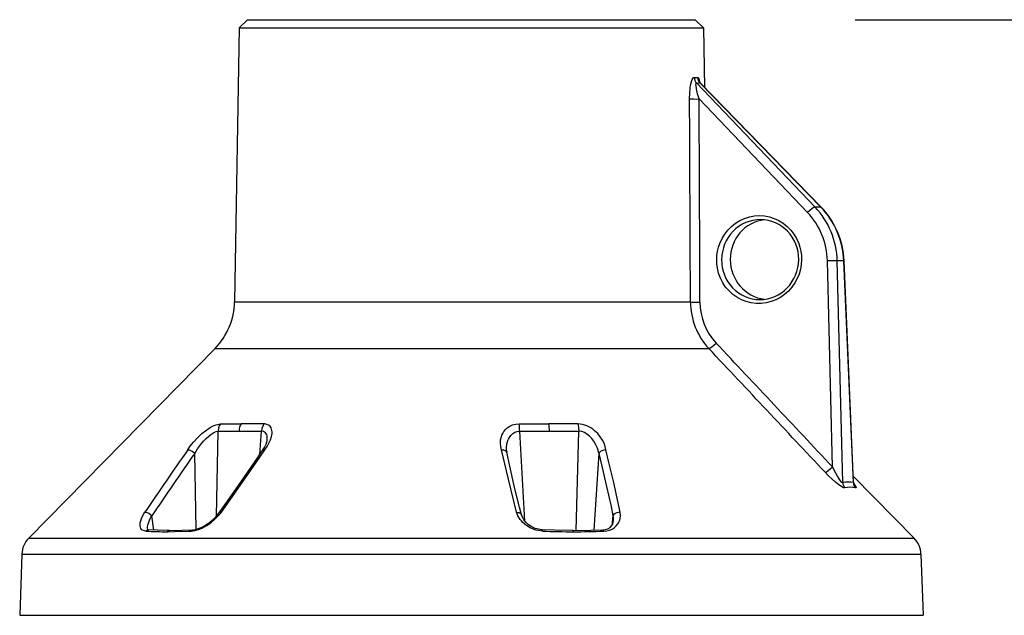
# Model space of a CAD drawing. Units: millimetres. Extents: x 1609 to 1744, y 151 to 269.
# Drawn here: x 1680 to 1692, y 241 to 248 of the extents above; entities that cross this region are included whole.
import ezdxf

# ---------------------------------------------------------------- set-up
doc = ezdxf.new("R2010")
doc.units = ezdxf.units.MM
doc.layers.add('GAIKEI', color=7, linetype='Continuous')
doc.layers.add('SUNPO', color=3, linetype='Continuous')
doc.styles.get("Standard").update_dxf_attribs({"font": 'monotxt.shx', "bigfont": 'bigfont.shx'})
doc.dimstyles.get("Standard").update_dxf_attribs({"dimscale": 0, "dimtxt": 2.5, "dimasz": 2.5, "dimexe": 1.25, "dimexo": 2, "dimtad": 1, "dimdec": 8, "dimtxsty": 'Standard', "dimblk": 'OPEN30', "dimcen": 2.5, "dimadec": 8, "dimazin": 2, "dimtfac": 1, "dimtdec": 8, "dimtmove": 0, "dimatfit": 3, "dimldrblk": 'OPEN30', "dimfxl": 1, "dimfrac": 2, "dimarcsym": 0})

# ---------------------------------------------------------------- blocks, each defined once
blk = doc.blocks.new('_Open30')
at = {"color": 0, "linetype": 'ByBlock', "lineweight": -2}
for p, q in [((-1, 0.2679), (0, 0)), ((0, 0), (-1, -0.2679)), ((0, 0), (-1, 0))]:
    blk.add_line(p, q, dxfattribs=at)
blk = doc.blocks.new('*D1')
at = {"layer": 'Defpoints', "color": 0, "transparency": 16777216}
for p in [(1688.232, 248.46), (1697.896, 248.46), (1685.434, 230.66)]:
    blk.add_point(p, dxfattribs=at)
at = {"layer": 'SUNPO', "color": 0, "lineweight": -2, "transparency": 16777216}
for p, q in [((1690.232, 248.46), (1699.146, 248.46)), ((1697.896, 233.16), (1697.896, 245.96)), ((1687.434, 230.66), (1699.146, 230.66))]:
    blk.add_line(p, q, dxfattribs=at)
at = {"layer": 'SUNPO', "color": 0, "lineweight": -2, "transparency": 16777216, "xscale": 2.5, "yscale": 2.5, "zscale": 2.5}
for p, rotation in [((1697.896, 248.46), 90), ((1697.896, 230.66), 270)]:
    blk.add_blockref('_Open30', p, dxfattribs=dict(at, rotation=rotation))
at = {"layer": 'SUNPO', "color": 0, "transparency": 16777216, "insert": (1696.021, 239.56), "char_height": 2.5, "attachment_point": 5, "rotation": 90}
blk.add_mtext('177.5', dxfattribs=at)

msp = doc.modelspace()

# ---------------------------------------------------------------- linework, layer by layer
at = {"layer": 'GAIKEI', "color": 7, "linetype": 'Continuous'}
for p, q in [((1682.53188699, 248.36003038), (1682.47201759, 244.93018418)), ((1682.63542099, 248.46001818), (1682.53188699, 248.36003038)), ((1682.63542099, 248.46001818), (1688.23183819, 248.46001818)), ((1688.23183819, 248.46001818), (1688.33537819, 248.36003038)), ((1688.33537819, 248.36003038), (1688.34840919, 247.61330178)), ((1688.19618139, 247.71358258), (1688.20367059, 247.72669298)), ((1688.20367059, 247.72669298), (1688.21202619, 247.73543318)), ((1688.21202619, 247.73543318), (1688.21662819, 247.73771578)), ((1688.21662819, 247.73771578), (1688.22126699, 247.73819198)), ((1688.26252059, 247.73819198), (1688.26786719, 247.73693458)), ((1688.26786719, 247.73693458), (1688.27126699, 247.73407818)), ((1688.27126699, 247.73407818), (1688.27744979, 247.72433698)), ((1688.27744979, 247.72433698), (1688.28309559, 247.70945658)), ((1688.16371079, 247.53952858), (1688.17000359, 247.60760118)), ((1688.17000359, 247.60760118), (1688.17497779, 247.63943698)), ((1688.17497779, 247.63943698), (1688.18143539, 247.66975318)), ((1688.18143539, 247.66975318), (1688.18971179, 247.69771338)), ((1688.18971179, 247.69771338), (1688.19618139, 247.71358258)), ((1688.24165259, 247.64623638), (1688.24308099, 247.66349718)), ((1688.24270239, 247.63086778), (1688.24165259, 247.64623638)), ((1688.24801859, 247.59587018), (1688.24270239, 247.63086778)), ((1688.24308099, 247.66349718), (1688.24505839, 247.66764738)), ((1688.24505839, 247.66764738), (1688.24638299, 247.66878278)), ((1688.24638299, 247.66878278), (1688.24875719, 247.66923438)), ((1688.24875719, 247.66922838), (1689.73238759, 246.11618258)), ((1688.28309559, 247.70945658), (1688.29170759, 247.67210298)), ((1688.29143299, 247.66923438), (1689.80369499, 246.11618258)), ((1688.29684679, 247.66625578), (1689.80713739, 246.11524278)), ((1688.16197119, 247.47008898), (1688.16371079, 247.53952858)), ((1688.26255719, 247.53326018), (1688.24801859, 247.59587018)), ((1688.28186259, 247.46834938), (1688.26255719, 247.53326018)), ((1688.28186259, 247.46834938), (1689.63780739, 246.04897078)), ((1689.80369499, 246.11618258), (1689.73238759, 246.11618258)), ((1689.94897079, 242.86783058), (1689.88595199, 245.44397798)), ((1690.09118879, 245.44397798), (1690.00873039, 245.44397798)), ((1690.07654039, 242.67198098), (1690.00873039, 245.44397798)), ((1690.21010979, 242.67198098), (1690.09118879, 245.44397798)), ((1690.21350319, 242.67555158), (1690.09470439, 245.44477758)), ((1682.22857899, 244.34942238), (1679.89793319, 241.97639998)), ((1689.89983759, 242.75612398), (1689.85582499, 242.80125338)), ((1689.98977899, 242.78764878), (1689.94897079, 242.86783058)), ((1689.94623639, 242.71214818), (1689.89983759, 242.75612398)), ((1689.98634259, 242.67719958), (1689.94623639, 242.71214818)), ((1690.02769999, 242.64467378), (1689.98634259, 242.67719958)), ((1690.01005479, 242.75207738), (1689.98977899, 242.78764878)), ((1690.03115459, 242.71848358), (1690.01005479, 242.75207738)), ((1690.04944679, 242.69315398), (1690.03115459, 242.71848358)), ((1690.05843119, 242.68269878), (1690.04944679, 242.69315398)), ((1690.06785499, 242.67422698), (1690.05843119, 242.68269878)), ((1690.07189559, 242.67202978), (1690.06785499, 242.67422698)), ((1690.21034779, 242.74918438), (1690.96933219, 241.97639998)), ((1690.06270979, 242.62113878), (1690.02769999, 242.64467378)), ((1690.07950059, 242.61203218), (1690.06270979, 242.62113878)), ((1690.07520979, 242.67154158), (1690.07189559, 242.67202978)), ((1690.07654039, 242.67198098), (1690.07520979, 242.67154158)), ((1690.08947979, 242.60782078), (1690.07950059, 242.61203218)), ((1690.09826279, 242.60545258), (1690.08947979, 242.60782078)), ((1690.10516579, 242.60540378), (1690.09826279, 242.60545258)), ((1690.21684179, 242.65511078), (1690.23340079, 242.63170378)), ((1690.23340079, 242.63170378), (1690.23954079, 242.62118138)), ((1690.24056619, 242.60522078), (1690.23681879, 242.60540378)), ((1690.23954079, 242.62118138), (1690.24310539, 242.61252658)), ((1690.24189079, 242.60569078), (1690.24056619, 242.60522078)), ((1690.24325179, 242.60728378), (1690.24189079, 242.60569078)), ((1690.24310539, 242.61252658), (1690.24358759, 242.60924298)), ((1690.24358759, 242.60924298), (1690.24325179, 242.60728378)), ((1679.81214819, 241.77665618), (1679.78543939, 241.01176378)), ((1691.05511699, 241.77665618), (1691.08182599, 241.01176378)), ((1679.78543939, 241.01176378), (1691.08182599, 241.01176378))]:
    msp.add_line(p, q, dxfattribs=at)
at = {"layer": 'GAIKEI', "color": 1, "linetype": 'Continuous'}
for p, q in [((1682.53188699, 248.36003038), (1688.33537819, 248.36003038)), ((1688.91100699, 245.99442978), (1688.97330559, 246.00608738)), ((1688.97330559, 246.00608738), (1689.03642799, 246.00998758)), ((1689.03642799, 246.00998758), (1689.09947739, 246.00608738)), ((1689.09947739, 246.00608738), (1689.16156239, 245.99442978)), ((1688.64158559, 245.82922578), (1688.68722159, 245.87514878)), ((1688.68722159, 245.87514878), (1688.73775859, 245.91515718)), ((1688.73775859, 245.91515718), (1688.79239119, 245.94864118)), ((1688.79239119, 245.94864118), (1688.85041739, 245.97519138)), ((1688.85041739, 245.97519138), (1688.91100699, 245.99442978)), ((1689.16156239, 245.99442978), (1689.22180399, 245.97519138)), ((1689.22180399, 245.97519138), (1689.27933579, 245.94864118)), ((1689.27933579, 245.94864118), (1689.33335199, 245.91515718)), ((1689.33335199, 245.91515718), (1689.38315039, 245.87514878)), ((1689.38315039, 245.87514878), (1689.42794419, 245.82922578)), ((1688.56751939, 245.72233498), (1688.60149159, 245.77804778)), ((1688.60149159, 245.77804778), (1688.64158559, 245.82922578)), ((1689.42794419, 245.82922578), (1689.46709219, 245.77804778)), ((1689.46709219, 245.77804778), (1689.50003899, 245.72233498)), ((1688.52356179, 245.61419898), (1688.54014519, 245.66288058)), ((1688.54014519, 245.66288058), (1688.56751939, 245.72233498)), ((1689.50003899, 245.72233498), (1689.52631459, 245.66288058)), ((1689.52631459, 245.66288058), (1689.54200059, 245.61419298)), ((1688.50088739, 245.46176378), (1688.50384759, 245.51319798)), ((1688.50384759, 245.51319798), (1688.51142799, 245.56415618)), ((1688.51142799, 245.56415618), (1688.52356179, 245.61419898)), ((1689.54200059, 245.61419298), (1689.55321279, 245.56415618)), ((1689.55321279, 245.56415618), (1689.55985339, 245.51319198)), ((1689.55985339, 245.51319198), (1689.56186759, 245.46176378)), ((1688.50282219, 245.40732638), (1688.50088739, 245.46176378)), ((1688.50995099, 245.35340178), (1688.50282219, 245.40732638)), ((1689.55814439, 245.40013038), (1689.54778679, 245.33924178)), ((1689.56186759, 245.46176378), (1689.55814439, 245.40013038)), ((1688.52531959, 245.28988878), (1688.50995099, 245.35340178)), ((1688.54790259, 245.22878638), (1688.52531959, 245.28988878)), ((1689.53091659, 245.27985458), (1689.50774759, 245.22273778)), ((1689.54778679, 245.33924178), (1689.53091659, 245.27985458)), ((1688.57738259, 245.17096778), (1688.54790259, 245.22878638)), ((1688.61333839, 245.11725678), (1688.57738259, 245.17096778)), ((1689.47856679, 245.16859958), (1689.44142079, 245.11515718)), ((1689.50774759, 245.22273778), (1689.47856679, 245.16859958)), ((1688.65526959, 245.06842258), (1688.61333839, 245.11725678)), ((1688.70250479, 245.02521578), (1688.65526959, 245.06842258)), ((1688.75443959, 244.98819798), (1688.70250479, 245.02521578)), ((1689.35021599, 245.02364718), (1689.29745099, 244.98688578)), ((1689.39843359, 245.06660998), (1689.35021599, 245.02364718)), ((1689.44142079, 245.11515718), (1689.39843359, 245.06660998)), ((1682.47201759, 244.93018418), (1688.17325659, 244.93018418)), ((1688.81032939, 244.95789398), (1688.75443959, 244.98819798)), ((1688.86937479, 244.93473738), (1688.81032939, 244.95789398)), ((1688.93072739, 244.91906358), (1688.86937479, 244.93473738)), ((1688.99347759, 244.91110458), (1688.93072739, 244.91906358)), ((1689.05677099, 244.91095798), (1688.99347759, 244.91110458)), ((1689.11969839, 244.91863018), (1689.05677099, 244.91095798)), ((1689.18136819, 244.93400498), (1689.11969839, 244.91863018)), ((1689.24088979, 244.95686258), (1689.18136819, 244.93400498)), ((1689.29745099, 244.98688578), (1689.24088979, 244.95686258)), ((1682.22857899, 244.34942238), (1688.40156479, 244.34942238)), ((1682.06313099, 243.28324198), (1682.10854719, 243.32018658)), ((1682.10854719, 243.32018658), (1682.15650259, 243.35335298)), ((1682.15650259, 243.35335298), (1682.18123999, 243.36794038)), ((1682.17405619, 243.27292098), (1682.19926979, 243.29013898)), ((1682.18123999, 243.36794038), (1682.20630119, 243.38076398)), ((1682.19926979, 243.29013898), (1682.22181019, 243.30241318)), ((1682.20630119, 243.38076398), (1682.24157339, 243.39497298)), ((1682.22181019, 243.30241318), (1682.24317859, 243.31049418)), ((1682.24157339, 243.39497298), (1682.27589339, 243.40340178)), ((1682.24317859, 243.31049418), (1682.26612159, 243.31372298)), ((1682.24800039, 242.25326758), (1682.26612159, 243.31372298)), ((1682.26682359, 243.32406838), (1682.26612159, 243.31372298)), ((1682.27198719, 243.35325538), (1682.26682359, 243.32406838)), ((1682.28177719, 243.38063578), (1682.27198719, 243.35325538)), ((1682.27589339, 243.40340178), (1682.29601679, 243.40500098)), ((1682.29601679, 243.40500098), (1682.28177719, 243.38063578)), ((1682.29601679, 243.40500098), (1682.55492779, 243.40529998)), ((1682.83748999, 243.40500098), (1682.55492779, 243.40529998)), ((1682.78800279, 243.02393418), (1682.81056739, 243.31372298)), ((1682.81473619, 243.34663918), (1682.81056739, 243.31372298)), ((1682.81776359, 243.31353378), (1682.81056739, 243.31372298)), ((1682.82373879, 243.37749858), (1682.81473619, 243.34663918)), ((1682.83376079, 243.31039658), (1682.81776359, 243.31353378)), ((1682.83749619, 243.40500718), (1682.82373879, 243.37749858)), ((1682.84779899, 243.30346898), (1682.83376079, 243.31039658)), ((1682.85038679, 243.40445778), (1682.83748999, 243.40500098)), ((1682.85954199, 243.29296478), (1682.84779899, 243.30346898)), ((1682.87604599, 243.39963598), (1682.85038679, 243.40445778)), ((1682.86779399, 243.28107518), (1682.85954199, 243.29296478)), ((1682.89817739, 243.38983978), (1682.87604599, 243.39963598)), ((1682.91597519, 243.37542938), (1682.89817739, 243.38983978)), ((1682.92905499, 243.35714938), (1682.91597519, 243.37542938)), ((1682.93578719, 243.34143898), (1682.92905499, 243.35714938)), ((1682.94001079, 243.32447118), (1682.93578719, 243.34143898)), ((1682.94196399, 243.30565398), (1682.94001079, 243.32447118)), ((1682.94163439, 243.28615338), (1682.94196399, 243.30565398)), ((1685.82497779, 243.28522558), (1685.84036479, 243.31037218)), ((1685.84036479, 243.31037218), (1685.85939559, 243.33374858)), ((1685.85939559, 243.33374858), (1685.88207019, 243.35476298)), ((1685.88207019, 243.35476298), (1685.91379019, 243.37595438)), ((1685.91379019, 243.37595438), (1685.94983139, 243.39184798)), ((1685.94983139, 243.39184798), (1685.98916239, 243.40167458)), ((1685.95221779, 243.28406598), (1685.97752919, 243.29999618)), ((1685.97752919, 243.29999618), (1686.00515359, 243.31006698)), ((1685.98916239, 243.40167458), (1686.03047719, 243.40500098)), ((1686.00515359, 243.31006698), (1686.03429179, 243.31372898)), ((1686.03047099, 243.40500098), (1686.40132679, 243.40529998)), ((1686.03429179, 243.31372898), (1686.03801499, 243.31372298)), ((1686.10225439, 242.18936998), (1686.03801499, 243.31372298)), ((1686.76422959, 243.40500098), (1686.40132679, 243.40529998)), ((1686.74450919, 242.07347018), (1686.77578959, 243.31372298)), ((1686.79418559, 243.40319438), (1686.76422339, 243.40500098)), ((1686.76422339, 243.40500098), (1686.76920399, 243.38430998)), ((1686.76920399, 243.38430998), (1686.77276239, 243.36175758)), ((1686.77276239, 243.36175758), (1686.77578959, 243.31372298)), ((1686.78372419, 243.31359478), (1686.77578959, 243.31372298)), ((1686.81509619, 243.30845558), (1686.78372419, 243.31359478)), ((1686.82286599, 243.39828718), (1686.79418559, 243.40319438)), ((1686.84649879, 243.29643158), (1686.81509619, 243.30845558)), ((1686.85119859, 243.39049898), (1686.82286599, 243.39828718)), ((1686.87701639, 243.27849958), (1686.84649879, 243.29643158)), ((1686.87877419, 243.38013518), (1686.85119859, 243.39049898)), ((1686.90376819, 243.36830058), (1686.87877419, 243.38013518)), ((1686.92766959, 243.35470198), (1686.90376819, 243.36830058)), ((1686.95218739, 243.33826518), (1686.92766959, 243.35470198)), ((1686.97518539, 243.32030858), (1686.95218739, 243.33826518)), ((1687.01314919, 243.28427338), (1686.97518539, 243.32030858)), ((1681.91481559, 243.12146218), (1681.95888299, 243.17743138)), ((1681.95888299, 243.17743138), (1682.00852279, 243.23173438)), ((1682.00852279, 243.23173438), (1682.06313099, 243.28324198)), ((1682.04509499, 243.14229338), (1682.08298559, 243.18757538)), ((1682.08298559, 243.18757538), (1682.11524879, 243.22157818)), ((1682.11524879, 243.22157818), (1682.14876939, 243.25260238)), ((1682.14876939, 243.25260238), (1682.17405619, 243.27292098)), ((1682.86635979, 243.14999618), (1682.87719339, 243.18191758)), ((1682.87401959, 243.26709818), (1682.86779399, 243.28107518)), ((1682.87835919, 243.25083838), (1682.87401959, 243.26709818)), ((1682.87719339, 243.18191758), (1682.87965319, 243.19542458)), ((1682.88064199, 243.23312598), (1682.87835919, 243.25083838)), ((1682.87964699, 243.19541838), (1682.88064199, 243.23312598)), ((1682.90279159, 243.16340558), (1682.92190779, 243.20510478)), ((1682.92190779, 243.20510478), (1682.93533559, 243.24704818)), ((1682.93533559, 243.24704818), (1682.94163439, 243.28615338)), ((1685.79752419, 243.16370458), (1685.79977639, 243.20523298)), ((1685.79977639, 243.20523298), (1685.80876699, 243.24604098)), ((1685.80876699, 243.24604098), (1685.81593859, 243.26590178)), ((1685.81593859, 243.26590178), (1685.82497779, 243.28522558)), ((1685.87834699, 243.15452498), (1685.89022439, 243.19624238)), ((1685.89022439, 243.19624238), (1685.89870219, 243.21597518)), ((1685.89870219, 243.21597518), (1685.90890119, 243.23467638)), ((1685.90890119, 243.23467638), (1685.92852399, 243.26154998)), ((1685.92852399, 243.26154998), (1685.95221779, 243.28406598)), ((1686.90964579, 243.25236418), (1686.87701639, 243.27849958)), ((1686.93924799, 243.22163918), (1686.90964579, 243.25236418)), ((1686.96533439, 243.18759378), (1686.93924799, 243.22163918)), ((1686.99069439, 243.14547338), (1686.96533439, 243.18759378)), ((1687.04561379, 243.24513158), (1687.01314919, 243.28427338)), ((1687.07238999, 243.20390838), (1687.04561379, 243.24513158)), ((1687.09245219, 243.16346658), (1687.07238999, 243.20390838)), ((1681.88714819, 243.08083098), (1681.91481559, 243.12146218)), ((1681.88714819, 243.08083098), (1681.90360939, 243.07979338)), ((1681.90360939, 243.07979338), (1681.92129139, 243.07441018)), ((1681.92129139, 243.07441018), (1681.94055399, 243.06460798)), ((1681.94055399, 243.06460798), (1681.95836419, 243.05169298)), ((1681.95836419, 243.05169298), (1681.97353739, 243.03650738)), ((1681.97353739, 243.03650118), (1682.01034159, 243.09491198)), ((1682.01034159, 243.09491198), (1682.04509499, 243.14229338)), ((1682.74221419, 242.92434298), (1682.84952019, 243.08083098)), ((1682.79760359, 243.03817978), (1682.82005839, 243.07103498)), ((1682.82005839, 243.07103498), (1682.84696279, 243.11177598)), ((1682.82599719, 243.07654638), (1682.82005839, 243.07103498)), ((1682.83663559, 243.08039158), (1682.82599719, 243.07654638)), ((1682.84952019, 243.08083098), (1682.83663559, 243.08039158)), ((1682.84696279, 243.11177598), (1682.86635979, 243.14999618)), ((1682.84952619, 243.08083098), (1682.87884139, 243.12235338)), ((1682.87884139, 243.12235338), (1682.90279159, 243.16340558)), ((1685.80168679, 243.12198098), (1685.79752419, 243.16370458)), ((1685.81198959, 243.08083098), (1685.80168679, 243.12198098)), ((1685.89209819, 242.72901218), (1685.81198959, 243.08083098)), ((1685.81198959, 243.08083098), (1685.83501819, 243.07954938)), ((1685.83501819, 243.07954938), (1685.85569079, 243.07245098)), ((1685.85569079, 243.07245098), (1685.86781839, 243.06341778)), ((1685.86781839, 243.06341778), (1685.87573479, 243.05162578)), ((1685.87306139, 243.11094578), (1685.87834699, 243.15452498)), ((1685.87412339, 243.06657318), (1685.87306139, 243.11094578)), ((1685.87573479, 243.05162578), (1685.87758399, 243.04583358)), ((1685.88456039, 243.01319198), (1685.87760839, 243.04568098)), ((1687.01075659, 243.10129618), (1686.99069439, 243.14547338)), ((1687.02523419, 243.05590438), (1687.01075659, 243.10129618)), ((1687.02959219, 243.03650118), (1687.02523419, 243.05590438)), ((1687.03336419, 243.04373398), (1687.02959219, 243.03650738)), ((1687.04616319, 243.05837018), (1687.03336419, 243.04373398)), ((1687.06330179, 243.06978978), (1687.04616319, 243.05837018)), ((1687.08906479, 243.07884738), (1687.06330179, 243.06978978)), ((1687.11610939, 243.08083098), (1687.08906479, 243.07884738)), ((1687.10713739, 243.12224958), (1687.09245219, 243.16346658)), ((1687.11610939, 243.08083098), (1687.10713739, 243.12224958)), ((1687.15364599, 242.92413558), (1687.11610939, 243.08082498)), ((1681.99065779, 242.08674538), (1681.97353739, 243.03650118)), ((1682.38868639, 242.41516938), (1682.74221419, 242.92434298)), ((1682.52207879, 242.63631198), (1682.75346299, 242.97312238)), ((1682.75346299, 242.97312238), (1682.79760359, 243.03817978)), ((1685.90546499, 242.91609718), (1685.88456039, 243.01319198)), ((1686.97017439, 242.07791358), (1687.02959219, 243.03650118)), ((1687.06833119, 242.87841418), (1687.02959219, 243.03650118)), ((1687.20871199, 242.68890598), (1687.15364599, 242.92413558)), ((1685.97879859, 242.59251938), (1685.90546499, 242.91609718)), ((1687.12870719, 242.62360458), (1687.06833119, 242.87841418)), ((1685.99668799, 242.29959338), (1685.89209819, 242.72901218)), ((1687.29450299, 242.29959338), (1687.20871199, 242.68890598)), ((1682.33352899, 242.36726898), (1682.52207879, 242.63631198)), ((1686.03481679, 242.36601778), (1685.97879859, 242.59251938)), ((1687.18451759, 242.37066878), (1687.12870719, 242.62360458)), ((1682.27961659, 242.29141458), (1682.33352899, 242.36726898)), ((1682.30713739, 242.29959338), (1682.38868639, 242.41516938)), ((1686.06059179, 242.26818458), (1686.03481679, 242.36601778)), ((1687.20794899, 242.25703338), (1687.18451759, 242.37066878)), ((1681.29323339, 242.16934418), (1681.29841539, 242.19120098)), ((1681.29841539, 242.19120098), (1681.30848619, 242.22039398)), ((1681.30848619, 242.22039398), (1681.32165139, 242.24990458)), ((1681.32165139, 242.24990458), (1681.34352639, 242.28995578)), ((1681.34352639, 242.28995578), (1681.34941019, 242.29959338)), ((1681.34941639, 242.29959338), (1681.36190419, 242.29963598)), ((1681.36190419, 242.29963598), (1681.37484359, 242.29721298)), ((1681.37484359, 242.29721298), (1681.39934319, 242.28739238)), ((1681.39483259, 242.16513278), (1681.40860219, 242.20131438)), ((1681.39934319, 242.28739238), (1681.42165139, 242.27248138)), ((1681.40860219, 242.20131438), (1681.42647319, 242.23775238)), ((1681.42165139, 242.27248138), (1681.43733759, 242.25703958)), ((1681.42647319, 242.23775238), (1681.43733759, 242.25703338)), ((1681.46104359, 242.07826758), (1681.43733759, 242.25703338)), ((1682.16266099, 242.17449558), (1682.21023779, 242.21485198)), ((1682.17528919, 242.16978978), (1682.22253639, 242.20888278)), ((1682.21023779, 242.21485198), (1682.25677099, 242.26317358)), ((1682.22253639, 242.20888278), (1682.26061639, 242.24580298)), ((1682.25677099, 242.26317358), (1682.27961659, 242.29141458)), ((1682.26061639, 242.24580298), (1682.29498519, 242.28441998)), ((1682.28098979, 242.29305638), (1682.27961659, 242.29141458)), ((1682.29018179, 242.29850678), (1682.28098979, 242.29305638)), ((1682.29835439, 242.29989238), (1682.29018179, 242.29850678)), ((1682.29498519, 242.28441998), (1682.30713739, 242.29959338)), ((1682.30714339, 242.29959338), (1682.29835439, 242.29989238)), ((1686.01599959, 242.25473238), (1685.99668199, 242.29959938)), ((1685.99668799, 242.29959338), (1686.01449819, 242.29947738)), ((1686.01449819, 242.29947738), (1686.03149039, 242.29577238)), ((1686.04294659, 242.21183698), (1686.01599959, 242.25473238)), ((1686.03149039, 242.29577238), (1686.04196999, 242.29096898)), ((1686.04196999, 242.29096898), (1686.05087519, 242.28423678)), ((1686.05933459, 242.19135358), (1686.04294659, 242.21183698)), ((1686.05087519, 242.28423678), (1686.05682599, 242.27682098)), ((1686.05682599, 242.27682098), (1686.06057359, 242.26827618)), ((1686.07766339, 242.17170018), (1686.05933459, 242.19135358)), ((1686.07171859, 242.23844218), (1686.06057359, 242.26828218)), ((1686.09066999, 242.20514738), (1686.07171859, 242.23844218)), ((1686.11722039, 242.17218238), (1686.09066999, 242.20514738)), ((1687.19225699, 242.13553698), (1687.20794899, 242.25703338)), ((1687.21695779, 242.27132178), (1687.20794899, 242.25703338)), ((1687.23258279, 242.28464578), (1687.21695779, 242.27132178)), ((1687.25144879, 242.29389258), (1687.23258279, 242.28464578)), ((1687.27270739, 242.29906838), (1687.25144879, 242.29389258)), ((1687.26649399, 242.15538558), (1687.28134379, 242.18398058)), ((1687.29450919, 242.29959338), (1687.27270739, 242.29906838)), ((1687.28134379, 242.18398058), (1687.28789299, 242.20245578)), ((1687.28789299, 242.20245578), (1687.29256819, 242.22137058)), ((1687.29256819, 242.22137058), (1687.29671259, 242.26011578)), ((1687.29671259, 242.26011578), (1687.29450919, 242.29959338)), ((1681.29065779, 242.14804918), (1681.29323339, 242.16934418)), ((1681.29099359, 242.12986058), (1681.29065779, 242.14804918)), ((1681.29427719, 242.11276458), (1681.29099359, 242.12986058)), ((1681.30195539, 242.09576018), (1681.29427719, 242.11276458)), ((1681.31450419, 242.08159398), (1681.30195539, 242.09576018)), ((1681.33216779, 242.07134618), (1681.31450419, 242.08159398)), ((1681.34732279, 242.06696398), (1681.33216779, 242.07134618)), ((1681.36430279, 242.06500458), (1681.34732279, 242.06696398)), ((1681.36430279, 242.06500458), (1681.37135839, 242.07229838)), ((1681.37135839, 242.07229838), (1681.37968979, 242.07781598)), ((1681.37968979, 242.07781598), (1681.39391699, 242.08164278)), ((1681.38398659, 242.10069198), (1681.38472519, 242.11880098)), ((1681.38575059, 242.08350438), (1681.38398659, 242.10069198)), ((1681.38472519, 242.11880098), (1681.38847279, 242.14168318)), ((1681.38847279, 242.14168318), (1681.39483259, 242.16513278)), ((1681.39391699, 242.08164278), (1681.39723139, 242.08164898)), ((1681.50301139, 242.07645478), (1681.39723139, 242.08164898)), ((1681.65956659, 242.07334198), (1681.50301139, 242.07645478)), ((1681.63241199, 242.05697858), (1681.63811259, 242.06381438)), ((1681.63811259, 242.06381438), (1681.64502179, 242.06919158)), ((1681.64502179, 242.06919158), (1681.65686259, 242.07320158)), ((1681.65686259, 242.07320158), (1681.65956659, 242.07334198)), ((1681.65956659, 242.07334198), (1681.81570659, 242.07607038)), ((1681.71939319, 242.05782078), (1681.90024039, 242.06365578)), ((1681.81570659, 242.07607038), (1681.95434799, 242.08166718)), ((1681.90024039, 242.06365578), (1681.93152079, 242.06500458)), ((1681.93152079, 242.06500458), (1681.93617779, 242.07175518)), ((1681.93152079, 242.06500458), (1681.95414039, 242.06696998)), ((1681.93617779, 242.07175518), (1681.94200659, 242.07721178)), ((1681.94200659, 242.07721178), (1681.95208359, 242.08145358)), ((1681.95208359, 242.08145358), (1681.95434799, 242.08166718)), ((1681.95414039, 242.06696998), (1681.97716899, 242.07108978)), ((1681.95434799, 242.08166718), (1681.98545159, 242.08562238)), ((1681.97716899, 242.07108978), (1682.02309799, 242.08456638)), ((1681.98545159, 242.08562238), (1682.02294539, 242.09613878)), ((1682.02294539, 242.09613878), (1682.06427239, 242.11332018)), ((1682.02309799, 242.08456638), (1682.06745219, 242.10327378)), ((1682.06427239, 242.11332018), (1682.10948099, 242.13794778)), ((1682.06745219, 242.10327378), (1682.12354959, 242.13416978)), ((1682.10948099, 242.13794778), (1682.16266099, 242.17449558)), ((1682.12354959, 242.13416978), (1682.17528919, 242.16978978)), ((1686.10513539, 242.14704818), (1686.07766339, 242.17170018)), ((1686.13604959, 242.12454438), (1686.10513539, 242.14704818)), ((1686.14887319, 242.14361798), (1686.11722039, 242.17218238)), ((1686.17029639, 242.10469578), (1686.13604959, 242.12454438)), ((1686.18940659, 242.11712878), (1686.14887319, 242.14361798)), ((1686.21740339, 242.08455418), (1686.17029639, 242.10469578)), ((1686.23308939, 242.09773778), (1686.18940659, 242.11712878)), ((1686.24353259, 242.07654638), (1686.21740339, 242.08455418)), ((1686.27218239, 242.08698338), (1686.23308939, 242.09773778)), ((1686.27054679, 242.07047338), (1686.24353259, 242.07654638)), ((1686.29610219, 242.06675638), (1686.27054679, 242.07047338)), ((1686.31787339, 242.08168558), (1686.27218239, 242.08698338)), ((1686.32190779, 242.06500458), (1686.29610219, 242.06675638)), ((1686.31817859, 242.08161238), (1686.31787339, 242.08168558)), ((1686.47912819, 242.07648538), (1686.31787339, 242.08168558)), ((1686.31877059, 242.08113018), (1686.31817859, 242.08161238)), ((1686.31929559, 242.08025118), (1686.31877059, 242.08113018)), ((1686.32019879, 242.07757178), (1686.31929559, 242.08025118)), ((1686.32190779, 242.06500458), (1686.32019879, 242.07757178)), ((1686.70230939, 242.07334198), (1686.47912819, 242.07648538)), ((1686.70230939, 242.07334198), (1686.92209699, 242.07649138)), ((1686.70404899, 242.07283538), (1686.70230939, 242.07334198)), ((1686.70514759, 242.07198098), (1686.70404899, 242.07283538)), ((1686.70709459, 242.06936258), (1686.70514759, 242.07198098)), ((1686.71143419, 242.05697858), (1686.70709459, 242.06936258)), ((1686.92209699, 242.07649138), (1687.07589339, 242.08168558)), ((1687.07589339, 242.08168558), (1687.11200799, 242.08595798)), ((1687.07863999, 242.08121558), (1687.07589339, 242.08168558)), ((1687.08341299, 242.07771818), (1687.07863999, 242.08121558)), ((1687.08618399, 242.07400738), (1687.08341299, 242.07771818)), ((1687.09054179, 242.06500458), (1687.08618399, 242.07400738)), ((1687.09054799, 242.06500458), (1687.12708359, 242.06850798)), ((1687.11200799, 242.08595798), (1687.14145739, 242.09518038)), ((1687.12708359, 242.06850798), (1687.16138539, 242.07675398)), ((1687.14145739, 242.09518038), (1687.16737299, 242.10984118)), ((1687.16138539, 242.07675398), (1687.19245219, 242.08938218)), ((1687.16737299, 242.10984118), (1687.18723979, 242.12871918)), ((1687.18723979, 242.12871918), (1687.20127799, 242.15202238)), ((1687.19245219, 242.08938218), (1687.21959459, 242.10581878)), ((1687.20127799, 242.15202238), (1687.20852899, 242.17710798)), ((1687.21959459, 242.10581878), (1687.24601679, 242.12903058)), ((1687.24601679, 242.12903058), (1687.26649399, 242.15538558)), ((1679.89793319, 241.97639998), (1690.96933219, 241.97639998)), ((1681.63241799, 242.05697858), (1681.71939319, 242.05782078)), ((1679.81214819, 241.77665618), (1691.05511699, 241.77665618))]:
    msp.add_line(p, q, dxfattribs=at)
at = {"layer": 'GAIKEI', "color": 7, "linetype": 'Continuous'}
for centre, radius, start, end in [((1688.24212259, 247.93023298), 0.19314048, 263.801724, 276.063232), ((1688.32271339, 247.73857638), 0.10141465, 180.21587, 223.15981), ((1688.36460199, 247.74040138), 0.10209371, 181.238213, 224.205649), ((1688.27035759, 247.87471538), 0.20659048, 264.000441, 275.855703), ((1688.34087139, 247.71065898), 0.06250761, 206.378349, 225.24814), ((1688.29084699, 247.66205658), 0.0072527, 34.955753999, 85.354278999), ((-1207.07330101, 233.33487158), 2895.26976748, 0.229465, 0.27972900001), ((-1149.55259781, 234.72648538), 2837.86304957, 0.20597500001, 0.25725599999), ((1681.62214579, 244.94502178), 0.84999999, 315.516163, 359), ((43.82269519, -1302.66095362), 2257.96161893, 43.19469700004, 43.24860799998), ((-419.78580101, -1737.38458642), 2893.39293505, 43.18701599999, 43.22907700004), ((1690.14327019, 242.34604718), 0.33270168, 78.411343, 101.570603), ((1690.29113379, 242.67773058), 0.07763148, 181.609379, 204.329224), ((1690.17949439, 242.67676618), 0.10305441, 182.660326, 223.834442), ((1690.17091899, 242.28882058), 0.3233456, 78.240486, 101.733455), ((1690.31030499, 242.67345798), 0.10018375, 180.843701, 222.803998), ((1680.11196519, 241.76618258), 0.30000001, 135.516158, 178.000003), ((1690.75530019, 241.76618258), 0.30000001, 2.000001, 44.483837)]:
    msp.add_arc(centre, radius, start, end, dxfattribs=at)
at = {"layer": 'GAIKEI', "color": 1, "linetype": 'Continuous'}
for centre, radius, start, end in [((1682.52274399, 301.71563338), 58.40247175, 269.7482440001, 270.005025), ((1682.52079079, 317.04789658), 73.73473982, 270.005503, 270.2251750001), ((1685.35670999, 243.30449438), 0.68129553, 0.775769, 8.484562), ((1686.41342999, 367.55501318), 124.24185099, 269.826873, 269.9986109999), ((1686.41128759, 360.70830918), 117.39515092, 269.9995810001, 270.1778969999), ((1732.10150379, 207.93112398), 61.29415351, 145.008249, 145.894794), ((1686.03609839, 243.08306498), 0.16281601, 185.620940001, 193.217722001), ((1797.23309559, 163.17021098), 140.22616987, 145.280924, 145.667485), ((1686.96404039, 242.21506578), 0.24745105, 351.175277, 9.762913), ((1681.64304419, 246.83612898), 4.77920637, 266.656449, 269.87256), ((1681.39703599, 242.11700058), 0.03530184, 248.44418, 270.466725), ((1686.74450919, 252.90854098), 10.85167667, 267.768151, 269.825377), ((1686.68612899, 252.04357518), 9.98668942, 270.14516, 272.320821)]:
    msp.add_arc(centre, radius, start, end, dxfattribs=at)
at = {"layer": 'GAIKEI', "color": 7, "linetype": 'Continuous'}
for centre, major_axis, ratio, start_param, end_param in [((1688.25547719, 247.47183458), (0.1, 0.00045166), 0.037408, 3.5036783763, 4.9792169653), ((1689.66418679, 246.04547958), (-0.07230835, -0.06907349), 0.210424, 3.3337191613, 4.8798353117), ((1689.01811759, 245.41256938), (-0.11625977, -0.89300537), 0.963368, 1.730470438, 2.4809624686), ((1689.04450299, 245.40907818), (-0.11677246, -0.99364624), 0.963585, 1.7184646752, 2.4689563203), ((1689.12754139, 245.40907818), (0.11677856, -0.99364624), 0.963585, 1.4929393318, 2.2434309882), ((1689.73549419, 246.04547958), (-0.07164307, -0.06976318), 0.162805, 3.141610094, 3.3319355988), ((1689.12774879, 245.40906598), (0.12857056, -0.99220581), 0.966862, 1.481875033, 2.2302756695), ((1689.91233139, 245.44048678), (-0.09996948, -0.00244751), 0.042849, 3.4088374164, 4.978415768), ((1689.99479599, 245.44048678), (-0.09990845, -0.00428467), 0.024433, 2.874517658, 3.1416733248), ((1688.99449699, 244.94568698), (-0.14555664, -0.83903198), 0.963314, 4.8962049647, 5.6547015697), ((1688.26574939, 244.93192978), (0.1, 0.00036011), 0.037164, 3.5314573941, 4.9792503514), ((1689.02271339, 244.94197618), (-0.17937012, -0.73048706), 0.96953, 4.9641262392, 5.7221387019), ((1688.46762919, 244.41949078), (0.07283325, 0.06852417), 0.20919, 3.4206067525, 4.8814298001), ((1689.92259139, 242.87132178), (0.07289429, 0.06845703), 0.209033, 3.401710373, 4.8816314801), ((1690.09256219, 242.90166238), (0.11984863, -0.23001099), 0.071157, 6.1809148296, 6.4341713648)]:
    msp.add_ellipse(centre, major_axis=major_axis, ratio=ratio, start_param=start_param, end_param=end_param, dxfattribs=at)
at = {"layer": 'GAIKEI', "color": 1, "linetype": 'Continuous'}
for centre, major_axis, ratio, start_param, end_param in [((1689.04455799, 245.46005478), (-0.05883179, -0.49674683), 0.963606, 3.2552184327, 4.8260826009), ((1689.15309059, 245.45999358), (0.05870361, -0.49682007), 0.963538, 3.1323382004, 4.5989723994), ((1689.04455179, 245.45998758), (-0.05872803, -0.49682007), 0.963538, 1.6842684678, 3.2549969452), ((1689.04455799, 245.45998758), (-0.05804443, -0.49682617), 0.963638, 4.8244329828, 6.395377221), ((1689.15309059, 245.46004858), (0.05797119, -0.49689941), 0.963556, 4.6005061015, 6.0500149718), ((1689.04455799, 245.46005478), (-0.05792847, -0.49690552), 0.963559, 0.1119389303, 1.6825872107), ((1682.62236559, 243.31022558), (0.0000061, -0.13568726), 0.69662, 3.935981489, 4.6907619279), ((1686.37865219, 243.31022558), (0, -0.13568726), 0.234195, 1.5924007921, 2.3471812309)]:
    msp.add_ellipse(centre, major_axis=major_axis, ratio=ratio, start_param=start_param, end_param=end_param, dxfattribs=at)

# ---------------------------------------------------------------- dimensions: what is measured, and where the dimension line sits
at = {"layer": 'SUNPO', "color": 3}
dim = msp.add_linear_dim(base=(1697.89637657, 248.46001818), p1=(1685.43359599, 230.66001819), p2=(1688.23183819, 248.46001818), angle=270, text='177.5', dimstyle='Standard', override={"dimscale": 1}, dxfattribs=at)
dim.commit()
dim.dimension.update_dxf_attribs({"geometry": '*D1', "text_midpoint": (1697.89637657, 239.56001818), "dimtype": 128})

doc.saveas('drawing.dxf')
